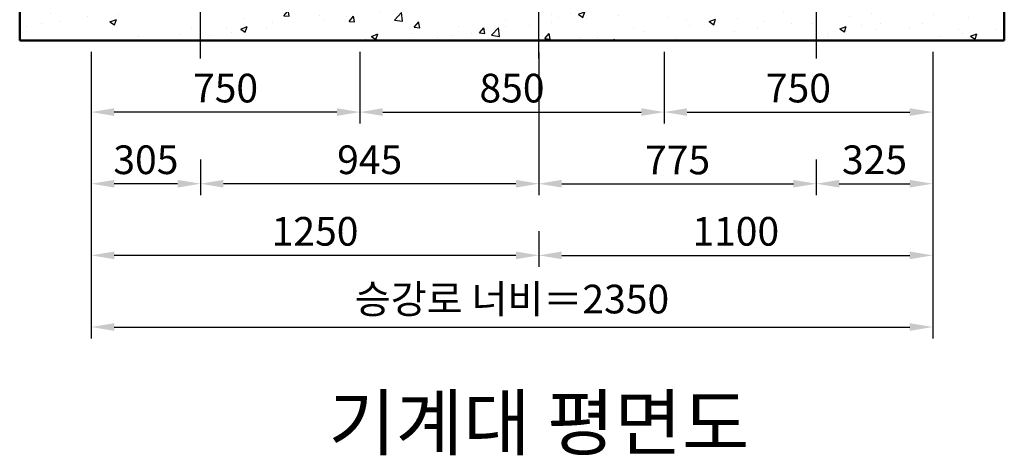
# Model space of a CAD drawing. Units: millimetres. Extents: x 0 to 37444, y 0 to 15844.
# Drawn here: x 5941 to 8691, y 11132 to 12348 of the extents above; entities that cross this region are included whole.
import ezdxf

# ---------------------------------------------------------------- set-up
doc = ezdxf.new("R2010")
doc.units = ezdxf.units.MM
doc.linetypes.add('CENTER', pattern=[50.8, 31.75, -6.35, 6.35, -6.35])
for name, color, linetype, lineweight in [('CNTLINE', 1, 'CENTER', 25), ('DIM', 4, 'Continuous', 18), ('HOISTWAY', 7, 'Continuous', 50), ('TEXT', 7, 'Continuous', 20)]:
    doc.layers.add(name, color=color, linetype=linetype, lineweight=lineweight)
doc.layers.add('HATCHING', color=7, linetype='Continuous')
doc.styles.add('RiGAD_tkEK', font='malgun.ttf')
doc.dimstyles.new('RiGAD_tkEK', dxfattribs={"dimscale": 32, "dimtxt": 2.5, "dimasz": 2, "dimexe": 1, "dimexo": 1, "dimgap": 0.8, "dimtad": 1, "dimzin": 12, "dimdsep": 46, "dimtxsty": 'RiGAD_tkEK', "dimcen": 0, "dimclrd": 3, "dimclre": 3, "dimclrt": 3, "dimadec": 0, "dimazin": 0, "dimtfac": 1, "dimtix": 1, "dimtmove": 0, "dimatfit": 3, "dimfxl": 1, "dimtolj": 1, "dimtzin": 0, "dimarcsym": 1})

# ---------------------------------------------------------------- blocks, each defined once
blk = doc.blocks.new('*D142')
at = {"layer": 'DEFPOINTS', "color": 0, "transparency": 16777216}
for p in [(6140.7, 12290.4), (8490.7, 12290.4), (8490.7, 11490.4)]:
    blk.add_point(p, dxfattribs=at)
at = {"layer": 'DIM', "color": 3, "linetype": 'Continuous', "lineweight": -2, "transparency": 16777216}
for p, q in [((6140.7, 12258.4), (6140.7, 11458.4)), ((8490.7, 12258.4), (8490.7, 11458.4)), ((6204.7, 11490.4), (8426.7, 11490.4))]:
    blk.add_line(p, q, dxfattribs=at)
at = {"layer": 'DIM', "color": 3, "transparency": 16777216}
for points in [[(6204.7, 11501.1), (6204.7, 11479.7), (6140.7, 11490.4)], [(8426.7, 11501.1), (8426.7, 11479.7), (8490.7, 11490.4)]]:
    blk.add_solid(points, dxfattribs=at)
at = {"layer": 'DIM', "color": 3, "transparency": 16777216, "insert": (7315.7, 11568.4), "char_height": 80, "attachment_point": 5, "style": 'RiGAD_tkEK'}
blk.add_mtext('\\A1;승강로 너비＝2350', dxfattribs=at)
blk = doc.blocks.new('*D147')
at = {"layer": 'DEFPOINTS', "color": 0, "transparency": 16777216}
for p in [(6140.7, 12240.4), (7390.7, 11790.4), (6140.7, 11690.4)]:
    blk.add_point(p, dxfattribs=at)
at = {"layer": 'DIM', "color": 3, "linetype": 'Continuous', "lineweight": -2, "transparency": 16777216}
for p, q in [((6140.7, 12208.4), (6140.7, 11658.4)), ((7390.7, 11758.4), (7390.7, 11658.4)), ((7326.7, 11690.4), (6204.7, 11690.4))]:
    blk.add_line(p, q, dxfattribs=at)
at = {"layer": 'DIM', "color": 3, "transparency": 16777216}
for points in [[(6204.7, 11701.1), (6204.7, 11679.7), (6140.7, 11690.4)], [(7326.7, 11701.1), (7326.7, 11679.7), (7390.7, 11690.4)]]:
    blk.add_solid(points, dxfattribs=at)
at = {"layer": 'DIM', "color": 3, "transparency": 16777216, "insert": (6765.7, 11757.5), "char_height": 80, "attachment_point": 5, "style": 'RiGAD_tkEK'}
blk.add_mtext('\\A1;1250', dxfattribs=at)
blk = doc.blocks.new('*D148')
at = {"layer": 'DEFPOINTS', "color": 0, "transparency": 16777216}
for p in [(8490.7, 12240.4), (7390.7, 11790.4), (8490.7, 11690.4)]:
    blk.add_point(p, dxfattribs=at)
at = {"layer": 'DIM', "color": 3, "linetype": 'Continuous', "lineweight": -2, "transparency": 16777216}
for p, q in [((8490.7, 12208.4), (8490.7, 11658.4)), ((7390.7, 11758.4), (7390.7, 11658.4)), ((7454.7, 11690.4), (8426.7, 11690.4))]:
    blk.add_line(p, q, dxfattribs=at)
at = {"layer": 'DIM', "color": 3, "transparency": 16777216}
for points in [[(7454.7, 11701.1), (7454.7, 11679.7), (7390.7, 11690.4)], [(8426.7, 11701.1), (8426.7, 11679.7), (8490.7, 11690.4)]]:
    blk.add_solid(points, dxfattribs=at)
at = {"layer": 'DIM', "color": 3, "transparency": 16777216, "insert": (7940.7, 11757.5), "char_height": 80, "attachment_point": 5, "style": 'RiGAD_tkEK'}
blk.add_mtext('\\A1;1100', dxfattribs=at)
blk = doc.blocks.new('*D149')
at = {"layer": 'DEFPOINTS', "color": 0, "transparency": 16777216}
for p in [(7390.7, 12288.9), (6445.7, 11990.4), (6445.7, 11890.4)]:
    blk.add_point(p, dxfattribs=at)
at = {"layer": 'DIM', "color": 3, "linetype": 'Continuous', "lineweight": -2, "transparency": 16777216}
for p, q in [((7390.7, 12256.9), (7390.7, 11858.4)), ((6445.7, 11958.4), (6445.7, 11858.4)), ((7326.7, 11890.4), (6509.7, 11890.4))]:
    blk.add_line(p, q, dxfattribs=at)
at = {"layer": 'DIM', "color": 3, "transparency": 16777216}
for points in [[(6509.7, 11901.1), (6509.7, 11879.7), (6445.7, 11890.4)], [(7326.7, 11901.1), (7326.7, 11879.7), (7390.7, 11890.4)]]:
    blk.add_solid(points, dxfattribs=at)
at = {"layer": 'DIM', "color": 3, "transparency": 16777216, "insert": (6918.2, 11957.3), "char_height": 80, "attachment_point": 5, "style": 'RiGAD_tkEK'}
blk.add_mtext('\\A1;945', dxfattribs=at)
blk = doc.blocks.new('*D150')
at = {"layer": 'DEFPOINTS', "color": 0, "transparency": 16777216}
for p in [(7390.7, 12288.9), (8165.7, 11990.4), (8165.7, 11890.4)]:
    blk.add_point(p, dxfattribs=at)
at = {"layer": 'DIM', "color": 3, "linetype": 'Continuous', "lineweight": -2, "transparency": 16777216}
for p, q in [((7390.7, 12256.9), (7390.7, 11858.4)), ((8165.7, 11958.4), (8165.7, 11858.4)), ((7454.7, 11890.4), (8101.7, 11890.4))]:
    blk.add_line(p, q, dxfattribs=at)
at = {"layer": 'DIM', "color": 3, "transparency": 16777216}
for points in [[(7454.7, 11901.1), (7454.7, 11879.7), (7390.7, 11890.4)], [(8101.7, 11901.1), (8101.7, 11879.7), (8165.7, 11890.4)]]:
    blk.add_solid(points, dxfattribs=at)
at = {"layer": 'DIM', "color": 3, "transparency": 16777216, "insert": (7778.2, 11956.7), "char_height": 80, "attachment_point": 5, "style": 'RiGAD_tkEK'}
blk.add_mtext('\\A1;775', dxfattribs=at)
blk = doc.blocks.new('*D151')
at = {"layer": 'DEFPOINTS', "color": 0, "transparency": 16777216}
for p in [(6140.7, 12290.4), (6445.7, 11990.4), (6140.7, 11890.4)]:
    blk.add_point(p, dxfattribs=at)
at = {"layer": 'DIM', "color": 3, "linetype": 'Continuous', "lineweight": -2, "transparency": 16777216}
for p, q in [((6140.7, 12258.4), (6140.7, 11858.4)), ((6445.7, 11958.4), (6445.7, 11858.4)), ((6381.7, 11890.4), (6204.7, 11890.4))]:
    blk.add_line(p, q, dxfattribs=at)
at = {"layer": 'DIM', "color": 3, "transparency": 16777216}
for points in [[(6204.7, 11901.1), (6204.7, 11879.7), (6140.7, 11890.4)], [(6381.7, 11901.1), (6381.7, 11879.7), (6445.7, 11890.4)]]:
    blk.add_solid(points, dxfattribs=at)
at = {"layer": 'DIM', "color": 3, "transparency": 16777216, "insert": (6293.2, 11957.3), "char_height": 80, "attachment_point": 5, "style": 'RiGAD_tkEK'}
blk.add_mtext('\\A1;305', dxfattribs=at)
blk = doc.blocks.new('*D152')
at = {"layer": 'DEFPOINTS', "color": 0, "transparency": 16777216}
for p in [(8165.7, 11990.4), (8490.7, 11990.4), (8490.7, 11890.4)]:
    blk.add_point(p, dxfattribs=at)
at = {"layer": 'DIM', "color": 3, "linetype": 'Continuous', "lineweight": -2, "transparency": 16777216}
for p, q in [((8165.7, 11958.4), (8165.7, 11858.4)), ((8490.7, 11958.4), (8490.7, 11858.4)), ((8229.7, 11890.4), (8426.7, 11890.4))]:
    blk.add_line(p, q, dxfattribs=at)
at = {"layer": 'DIM', "color": 3, "transparency": 16777216}
for points in [[(8229.7, 11901.1), (8229.7, 11879.7), (8165.7, 11890.4)], [(8426.7, 11901.1), (8426.7, 11879.7), (8490.7, 11890.4)]]:
    blk.add_solid(points, dxfattribs=at)
at = {"layer": 'DIM', "color": 3, "transparency": 16777216, "insert": (8328.2, 11957.3), "char_height": 80, "attachment_point": 5, "style": 'RiGAD_tkEK'}
blk.add_mtext('\\A1;325', dxfattribs=at)
blk = doc.blocks.new('*D154')
at = {"layer": 'DEFPOINTS', "color": 0, "transparency": 16777216}
for p in [(6140.7, 12290.4), (6890.7, 12290.4), (6140.7, 12090.4)]:
    blk.add_point(p, dxfattribs=at)
at = {"layer": 'DIM', "color": 3, "linetype": 'Continuous', "lineweight": -2, "transparency": 16777216}
for p, q in [((6140.7, 12258.4), (6140.7, 12058.4)), ((6890.7, 12258.4), (6890.7, 12058.4)), ((6826.7, 12090.4), (6204.7, 12090.4))]:
    blk.add_line(p, q, dxfattribs=at)
at = {"layer": 'DIM', "color": 3, "transparency": 16777216}
for points in [[(6204.7, 12101.1), (6204.7, 12079.7), (6140.7, 12090.4)], [(6826.7, 12101.1), (6826.7, 12079.7), (6890.7, 12090.4)]]:
    blk.add_solid(points, dxfattribs=at)
at = {"layer": 'DIM', "color": 3, "transparency": 16777216, "insert": (6515.7, 12157.3), "char_height": 80, "attachment_point": 5, "style": 'RiGAD_tkEK'}
blk.add_mtext('\\A1;750', dxfattribs=at)
blk = doc.blocks.new('*D156')
at = {"layer": 'DEFPOINTS', "color": 0, "transparency": 16777216}
for p in [(7740.7, 12290.4), (8490.7, 12290.4), (8490.7, 12090.4)]:
    blk.add_point(p, dxfattribs=at)
at = {"layer": 'DIM', "color": 3, "linetype": 'Continuous', "lineweight": -2, "transparency": 16777216}
for p, q in [((7740.7, 12258.4), (7740.7, 12058.4)), ((8490.7, 12258.4), (8490.7, 12058.4)), ((7804.7, 12090.4), (8426.7, 12090.4))]:
    blk.add_line(p, q, dxfattribs=at)
at = {"layer": 'DIM', "color": 3, "transparency": 16777216}
for points in [[(7804.7, 12101.1), (7804.7, 12079.7), (7740.7, 12090.4)], [(8426.7, 12101.1), (8426.7, 12079.7), (8490.7, 12090.4)]]:
    blk.add_solid(points, dxfattribs=at)
at = {"layer": 'DIM', "color": 3, "transparency": 16777216, "insert": (8115.7, 12157.3), "char_height": 80, "attachment_point": 5, "style": 'RiGAD_tkEK'}
blk.add_mtext('\\A1;750', dxfattribs=at)
blk = doc.blocks.new('*D158')
at = {"layer": 'DEFPOINTS', "color": 0, "transparency": 16777216}
for p in [(6890.7, 12290.4), (7740.7, 12290.4), (7740.7, 12090.4)]:
    blk.add_point(p, dxfattribs=at)
at = {"layer": 'DIM', "color": 3, "linetype": 'Continuous', "lineweight": -2, "transparency": 16777216}
for p, q in [((6890.7, 12258.4), (6890.7, 12058.4)), ((7740.7, 12258.4), (7740.7, 12058.4)), ((6954.7, 12090.4), (7676.7, 12090.4))]:
    blk.add_line(p, q, dxfattribs=at)
at = {"layer": 'DIM', "color": 3, "transparency": 16777216}
for points in [[(6954.7, 12101.1), (6954.7, 12079.7), (6890.7, 12090.4)], [(7676.7, 12101.1), (7676.7, 12079.7), (7740.7, 12090.4)]]:
    blk.add_solid(points, dxfattribs=at)
at = {"layer": 'DIM', "color": 3, "transparency": 16777216, "insert": (7315.7, 12157.3), "char_height": 80, "attachment_point": 5, "style": 'RiGAD_tkEK'}
blk.add_mtext('\\A1;850', dxfattribs=at)

msp = doc.modelspace()

# ---------------------------------------------------------------- hatches: boundary and pattern name
at = {"layer": 'HATCHING'}
h = msp.add_hatch(dxfattribs=at)
h.set_pattern_fill('AR-CONC', color=256, style=0)
h.set_pattern_definition([(50, (-130301.35, -40883.55), (182.18467, -15.93909), [19.05, -209.55]), (355, (-130301.35, -40883.55), (-35.24342, 191.05685), [15.24, -167.64058]), (100.45144, (-130286.17, -40884.88), (146.94125, 175.11775), [16.19, -178.09024]), (46.1842, (-130301.35, -40832.75), (271.07904, -42.04233), [28.575, -314.325]), (96.63556, (-130278.76, -40836.25), (237.40413, 247.42612), [24.285, -267.1356]), (351.18415, (-130301.35, -40832.75), (237.40413, 247.4261), [22.85997, -251.45973]), (21, (-130275.95, -40845.45), (151.61439, -102.2652), [19.05, -209.55]), (326, (-130275.95, -40845.45), (61.80203, 184.18797), [15.24, -167.64]), (71.45144, (-130263.32, -40853.97), (213.41642, 81.92277), [16.19, -178.08994]), (37.5, (-130301.35, -40883.55), (3.088603, 84.55504), [0, -165.608, 0, -170.18, 0, -168.275]), (7.5, (-130301.35, -40883.55), (66.81966, 100.180575), [0, -97.028, 0, -161.798, 0, -64.135]), (327.5, (-130357.995, -40883.55), (135.590595, -5.728744), [0, -63.5, 0, -198.12, 0, -262.89]), (317.5, (-130383.4, -40883.55), (148.12918, 25.42649), [0, -82.55, 0, -131.572, 0, -186.69])])
h.paths.add_polyline_path([(8165.71, 14490.397), (7390.71, 14490.397), (7390.71, 14290.397), (7740.71, 14290.397), (7740.71, 14410.397), (8165.71, 14410.397)])
h.paths.add_polyline_path([(7390.71, 14490.397), (6445.71, 14490.397), (6445.71, 14410.397), (6740.71, 14410.397), (6890.71, 14410.397), (6890.71, 14290.397), (7390.71, 14290.397)])
h.paths.add_polyline_path([(6140.71, 14410.397), (6445.71, 14410.397), (6445.71, 14490.397), (5940.71, 14490.397), (5940.71, 13370.397), (6140.71, 13370.397)])
h.paths.add_polyline_path([(6140.71, 13370.397), (5940.71, 13370.397), (5940.71, 12290.397), (6445.71, 12290.397), (6445.71, 12370.397), (6150.71, 12370.397), (6140.71, 12370.397), (6140.71, 12490.397)])
h.paths.add_polyline_path([(7390.71, 12490.397), (6890.71, 12490.397), (6890.71, 12370.397), (6445.71, 12370.397), (6445.71, 12290.397), (7390.71, 12290.397)])
h.paths.add_polyline_path([(7740.71, 12490.397), (7390.71, 12490.397), (7390.71, 12290.397), (8165.71, 12290.397), (8165.71, 12370.397), (7740.71, 12370.397)])
h.paths.add_polyline_path([(8690.71, 13370.397), (8490.71, 13370.397), (8490.71, 12370.397), (8165.71, 12370.397), (8165.71, 12315.397), (8165.71, 12290.397), (8690.71, 12290.397)])
h.paths.add_polyline_path([(8690.71, 14490.397), (8165.71, 14490.397), (8165.71, 14410.397), (8490.71, 14410.397), (8490.71, 14290.397), (8490.71, 13370.397), (8690.71, 13370.397)])

# ---------------------------------------------------------------- linework, layer by layer
at = {"layer": 'CNTLINE', "ltscale": 10}
for p, q in [((6445.71, 12240.397), (6445.71, 14540.397)), ((7390.71, 12240.397), (7390.71, 14540.397)), ((8165.71, 12240.397), (8165.71, 14540.397)), ((8165.71, 12315.397), (8165.71, 14540.397))]:
    msp.add_line(p, q, dxfattribs=at)
at = {"layer": 'HOISTWAY'}
for p, q in [((5940.71, 14490.397), (5940.71, 12290.397)), ((8690.71, 12290.397), (8690.71, 14490.397)), ((5940.71, 12290.397), (8690.71, 12290.397))]:
    msp.add_line(p, q, dxfattribs=at)

# ---------------------------------------------------------------- texts
at = {"layer": 'TEXT', "color": 2, "insert": (7390.71, 11101.401), "char_height": 150, "attachment_point": 8, "style": 'RiGAD_tkEK'}
msp.add_mtext('기계대 평면도', dxfattribs=at)

# ---------------------------------------------------------------- dimensions: what is measured, and where the dimension line sits
at = {"layer": 'DIM'}
dim = msp.add_linear_dim(base=(8490.71, 11490.397), p1=(6140.71, 12290.397), p2=(8490.71, 12290.397), text='승강로 너비＝<>', dimstyle='RiGAD_tkEK', override={"dimtix": 1, "dimtofl": 1}, dxfattribs=at)
dim.commit()
dim.dimension.update_dxf_attribs({"geometry": '*D142', "text_midpoint": (7315.71, 11568.416)})
for base, p1, p2, picture, middle in [((6140.71, 11890.397), (6445.71, 11990.397), (6140.71, 12290.397), '*D151', (6293.21, 11957.329)), ((6445.71, 11890.397), (7390.71, 12288.897), (6445.71, 11990.397), '*D149', (6918.21, 11957.329)), ((7740.71, 12090.397), (6890.71, 12290.397), (7740.71, 12290.397), '*D158', (7315.71, 12157.329)), ((8165.71, 11890.397), (7390.71, 12288.897), (8165.71, 11990.397), '*D150', (7778.21, 11956.677)), ((6140.71, 11690.397), (7390.71, 11790.397), (6140.71, 12240.397), '*D147', (6765.71, 11757.546)), ((8490.71, 11690.397), (7390.71, 11790.397), (8490.71, 12240.397), '*D148', (7940.71, 11757.546)), ((8490.71, 11890.397), (8165.71, 11990.397), (8490.71, 11990.397), '*D152', (8328.21, 11957.329))]:
    dim = msp.add_linear_dim(base=base, p1=p1, p2=p2, dimstyle='RiGAD_tkEK', override={"dimtix": 1, "dimtofl": 1}, dxfattribs=at)
    dim.commit()
    dim.dimension.update_dxf_attribs({"geometry": picture, "text_midpoint": middle})
for base, p1, p2, picture, middle in [((6140.71, 12090.397), (6890.71, 12290.397), (6140.71, 12290.397), '*D154', (6515.71, 12157.329)), ((8490.71, 12090.397), (7740.71, 12290.397), (8490.71, 12290.397), '*D156', (8115.71, 12157.329))]:
    dim = msp.add_linear_dim(base=base, p1=p1, p2=p2, dimstyle='RiGAD_tkEK', dxfattribs=at)
    dim.commit()
    dim.dimension.update_dxf_attribs({"geometry": picture, "text_midpoint": middle})

doc.saveas('drawing.dxf')
